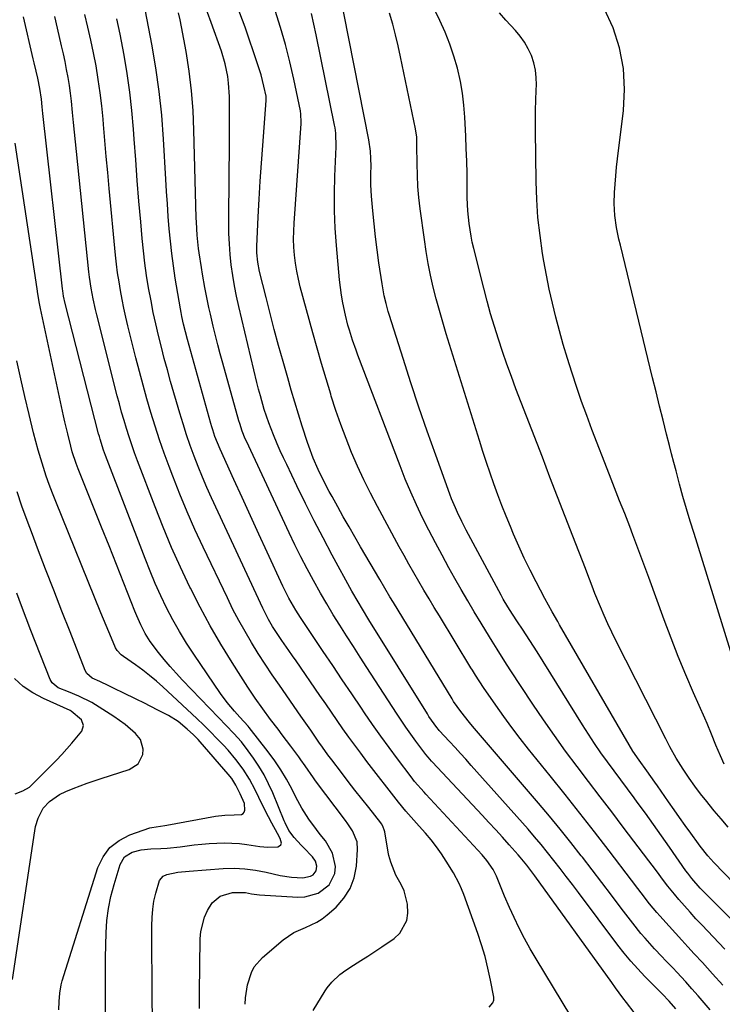
# Model space of a CAD drawing. Units: inches. Extents: x 1920876 to 1926204, y 384959 to 390238.
# Drawn here: x 1922448 to 1922686, y 389152 to 389486 of the extents above; entities that cross this region are included whole.
import ezdxf

# ---------------------------------------------------------------- set-up
doc = ezdxf.new("R2010")
doc.units = ezdxf.units.IN
doc.header["$MEASUREMENT"] = 0
doc.layers.add('7', color=7, linetype='Continuous')
doc.layers.add('8', color=7, linetype='Continuous')

msp = doc.modelspace()

# ---------------------------------------------------------------- linework, layer by layer
at = {"layer": '7', "color": 18}
for points in [[(1922688.44, 389212.01, 1828), (1922686.02, 389214.78, 1828), (1922683.64, 389217.57, 1828), (1922683.19, 389218.11, 1828), (1922681.1, 389220.69, 1828), (1922679.06, 389223.3, 1828), (1922677.1, 389225.97, 1828), (1922675.18, 389228.68, 1828), (1922673.1, 389231.72, 1828), (1922672.28, 389232.95, 1828), (1922670.74, 389235.45, 1828), (1922668.6, 389239.31, 1828), (1922667.24, 389241.92, 1828), (1922650.32, 389275.35, 1828), (1922648.93, 389278.16, 1828), (1922647.59, 389280.99, 1828), (1922646.3, 389283.84, 1828), (1922645.06, 389286.72, 1828), (1922643.14, 389291.32, 1828), (1922642.21, 389293.72, 1828), (1922641.33, 389296.13, 1828), (1922640.43, 389298.54, 1828), (1922639.97, 389299.74, 1828), (1922635.7, 389310.72, 1828), (1922633.1, 389317.4, 1828), (1922630.51, 389324.09, 1828), (1922627.93, 389330.79, 1828), (1922625.35, 389337.48, 1828), (1922616.41, 389360.69, 1828), (1922614.84, 389364.89, 1828), (1922613.31, 389369.11, 1828), (1922611.84, 389373.35, 1828), (1922610.43, 389377.6, 1828), (1922609.09, 389381.89, 1828), (1922607.81, 389386.18, 1828), (1922606.61, 389390.5, 1828), (1922605.48, 389394.83, 1828), (1922602.08, 389408.3, 1828), (1922601.59, 389410.41, 1828), (1922601.15, 389412.53, 1828), (1922600.47, 389416.82, 1828), (1922600.05, 389421.13, 1828), (1922599.89, 389425.46, 1828), (1922599.86, 389429.55, 1828), (1922599.8, 389433.76, 1828), (1922599.71, 389437.97, 1828), (1922599.56, 389442.18, 1828), (1922599.38, 389446.38, 1828), (1922599.07, 389452.86, 1828), (1922598.75, 389456.93, 1828), (1922598.26, 389460.97, 1828), (1922597.54, 389464.97, 1828), (1922596.54, 389469.43, 1828), (1922595.34, 389473.59, 1828), (1922593.98, 389477.68, 1828), (1922592.36, 389481.68, 1828), (1922590.58, 389485.61, 1828), (1922581.49, 389504.06, 1828)], [(1922699.2, 389170.85, 1824), (1922679.67, 389190.5, 1824), (1922678.91, 389191.29, 1824), (1922676.03, 389194.61, 1824), (1922674.7, 389196.36, 1824), (1922674.06, 389197.25, 1824), (1922668.5, 389205.28, 1824), (1922665.81, 389209.12, 1824), (1922663.09, 389212.94, 1824), (1922660.33, 389216.73, 1824), (1922657.54, 389220.5, 1824), (1922656.47, 389221.93, 1824), (1922654.2, 389224.97, 1824), (1922651.94, 389228.02, 1824), (1922649.68, 389231.08, 1824), (1922647.44, 389234.15, 1824), (1922645.23, 389237.24, 1824), (1922643.07, 389240.36, 1824), (1922640.98, 389243.53, 1824), (1922638.94, 389246.73, 1824), (1922623.54, 389271.48, 1824), (1922622.32, 389273.41, 1824), (1922621.09, 389275.34, 1824), (1922618.58, 389279.15, 1824), (1922616.87, 389281.7, 1824), (1922615.22, 389284.22, 1824), (1922613.61, 389286.77, 1824), (1922612.09, 389289.37, 1824), (1922611.36, 389290.69, 1824), (1922599.56, 389312.73, 1824), (1922598, 389315.73, 1824), (1922596.53, 389318.77, 1824), (1922595.84, 389320.31, 1824), (1922594.55, 389323.43, 1824), (1922593.96, 389325.01, 1824), (1922589.22, 389338.15, 1824), (1922586.32, 389346.32, 1824), (1922583.5, 389354.51, 1824), (1922580.77, 389362.74, 1824), (1922578.11, 389370.99, 1824), (1922573.49, 389385.63, 1824), (1922573.1, 389386.95, 1824), (1922572.37, 389389.6, 1824), (1922571.74, 389392.28, 1824), (1922571.22, 389394.98, 1824), (1922571, 389396.34, 1824), (1922569.93, 389403.43, 1824), (1922569.3, 389407.83, 1824), (1922568.74, 389412.23, 1824), (1922568.26, 389416.64, 1824), (1922567.83, 389421.06, 1824), (1922567.4, 389426.09, 1824), (1922567.18, 389429.9, 1824), (1922567.18, 389433.72, 1824), (1922567.24, 389436.27, 1824), (1922567.22, 389438.83, 1824), (1922567.08, 389441.38, 1824), (1922566.54, 389445.18, 1824), (1922556.4, 389496.28, 1824)], [(1922635.06, 389147.87, 1812), (1922623.28, 389167.3, 1812), (1922621.27, 389170.74, 1812), (1922619.34, 389174.23, 1812), (1922617.53, 389177.78, 1812), (1922615.8, 389181.37, 1812), (1922614.25, 389184.75, 1812), (1922612.53, 389188.64, 1812), (1922610.93, 389192.59, 1812), (1922609.81, 389195.37, 1812), (1922608.67, 389197.61, 1812), (1922606.56, 389200.73, 1812), (1922604.93, 389202.64, 1812), (1922585.86, 389223.18, 1812), (1922585.21, 389223.89, 1812), (1922582.02, 389227.52, 1812), (1922580.83, 389229.04, 1812), (1922576.21, 389235.17, 1812), (1922573.35, 389239.02, 1812), (1922570.53, 389242.91, 1812), (1922567.77, 389246.83, 1812), (1922565.05, 389250.79, 1812), (1922563.95, 389252.43, 1812), (1922560.71, 389257.23, 1812), (1922557.47, 389262.03, 1812), (1922554.25, 389266.84, 1812), (1922551.02, 389271.64, 1812), (1922543.35, 389283.09, 1812), (1922541.69, 389285.67, 1812), (1922539.39, 389289.65, 1812), (1922537.99, 389292.38, 1812), (1922537.33, 389293.76, 1812), (1922532.01, 389305.26, 1812), (1922529.16, 389311.43, 1812), (1922526.32, 389317.61, 1812), (1922523.5, 389323.8, 1812), (1922520.68, 389329.99, 1812), (1922516.01, 389340.27, 1812), (1922514.26, 389344.56, 1812), (1922513.52, 389346.75, 1812), (1922513.17, 389347.85, 1812), (1922512.85, 389348.96, 1812), (1922504.93, 389377.49, 1812), (1922504.24, 389380.06, 1812), (1922503.61, 389382.65, 1812), (1922503.06, 389385.26, 1812), (1922502.81, 389386.57, 1812), (1922502.58, 389387.88, 1812), (1922500.84, 389398.23, 1812), (1922500.19, 389402.41, 1812), (1922499.62, 389406.6, 1812), (1922499.16, 389410.8, 1812), (1922498.77, 389415.01, 1812), (1922498.45, 389419.22, 1812), (1922498.15, 389423.44, 1812), (1922497.88, 389427.66, 1812), (1922497.62, 389431.88, 1812), (1922496.85, 389445.45, 1812), (1922496.23, 389453.53, 1812), (1922495.4, 389461.58, 1812), (1922494.23, 389469.58, 1812), (1922492.85, 389477.57, 1812), (1922490.11, 389491.72, 1812)], [(1922670.6, 389150.41, 1816), (1922668.4, 389152.95, 1816), (1922665.97, 389155.48, 1816), (1922665.06, 389156.36, 1816), (1922664.61, 389156.8, 1816), (1922664.17, 389157.25, 1816), (1922660.13, 389161.36, 1816), (1922657.73, 389163.92, 1816), (1922655.39, 389166.53, 1816), (1922653.16, 389169.23, 1816), (1922650.99, 389171.99, 1816), (1922637.6, 389189.81, 1816), (1922635.53, 389192.55, 1816), (1922633.45, 389195.29, 1816), (1922631.36, 389198.01, 1816), (1922629.26, 389200.73, 1816), (1922627.13, 389203.42, 1816), (1922624.96, 389206.08, 1816), (1922622.74, 389208.7, 1816), (1922620.49, 389211.29, 1816), (1922601.24, 389232.97, 1816), (1922599.41, 389235.02, 1816), (1922597.57, 389237.05, 1816), (1922595.72, 389239.08, 1816), (1922593.86, 389241.09, 1816), (1922590.39, 389244.83, 1816), (1922590.13, 389245.11, 1816), (1922589.5, 389245.85, 1816), (1922586.89, 389249.6, 1816), (1922586.38, 389250.41, 1816), (1922566.53, 389282.34, 1816), (1922564.3, 389285.97, 1816), (1922562.84, 389288.4, 1816), (1922560.74, 389292.11, 1816), (1922554.1, 389304.3, 1816), (1922551, 389310.11, 1816), (1922547.95, 389315.95, 1816), (1922544.99, 389321.83, 1816), (1922542.09, 389327.75, 1816), (1922538.62, 389334.99, 1816), (1922537.52, 389337.32, 1816), (1922536.45, 389339.66, 1816), (1922535.42, 389342.01, 1816), (1922534.11, 389345.14, 1816), (1922532.55, 389349.17, 1816), (1922531.03, 389353.7, 1816), (1922529.69, 389358.28, 1816), (1922529.08, 389360.59, 1816), (1922528.5, 389362.9, 1816), (1922522.39, 389388.64, 1816), (1922521.61, 389392.14, 1816), (1922520.92, 389395.65, 1816), (1922520.34, 389399.18, 1816), (1922519.83, 389402.73, 1816), (1922519.45, 389406.29, 1816), (1922519.17, 389409.86, 1816), (1922519.03, 389413.43, 1816), (1922518.99, 389417.01, 1816), (1922519.04, 389422.31, 1816), (1922519.09, 389428.55, 1816), (1922519.14, 389434.78, 1816), (1922519.18, 389441.01, 1816), (1922519.21, 389447.25, 1816), (1922519.27, 389457.67, 1816), (1922519.23, 389459.91, 1816), (1922518.9, 389464.38, 1816), (1922518.62, 389466.61, 1816), (1922517.75, 389471, 1816), (1922516.46, 389475.29, 1816), (1922513.05, 389485.02, 1816), (1922510.54, 389491.71, 1816)], [(1922682.24, 389150.02, 1818), (1922680.22, 389152.43, 1818), (1922678.18, 389154.82, 1818), (1922676.1, 389157.18, 1818), (1922673.99, 389159.52, 1818), (1922670.98, 389162.8, 1818), (1922669.73, 389164.14, 1818), (1922667.18, 389166.79, 1818), (1922665.91, 389168.12, 1818), (1922663.38, 389170.79, 1818), (1922660.2, 389174.3, 1818), (1922658.78, 389175.97, 1818), (1922656.06, 389179.4, 1818), (1922652.14, 389184.58, 1818), (1922648.85, 389188.91, 1818), (1922645.55, 389193.23, 1818), (1922642.24, 389197.55, 1818), (1922638.92, 389201.85, 1818), (1922638.55, 389202.33, 1818), (1922635, 389206.85, 1818), (1922631.4, 389211.32, 1818), (1922627.74, 389215.75, 1818), (1922624.04, 389220.13, 1818), (1922601.64, 389246.25, 1818), (1922600.61, 389247.48, 1818), (1922597.65, 389251.26, 1818), (1922595.23, 389254.68, 1818), (1922594.71, 389255.53, 1818), (1922574.82, 389288.25, 1818), (1922573.65, 389290.19, 1818), (1922571.9, 389293.12, 1818), (1922570.17, 389296.05, 1818), (1922563.7, 389307.06, 1818), (1922561.72, 389310.45, 1818), (1922559.76, 389313.85, 1818), (1922557.83, 389317.27, 1818), (1922555.92, 389320.7, 1818), (1922554.01, 389324.14, 1818), (1922553.08, 389325.86, 1818), (1922551.27, 389329.33, 1818), (1922549.31, 389333.33, 1818), (1922547.6, 389337.22, 1818), (1922546.11, 389341.2, 1818), (1922545.66, 389342.54, 1818), (1922543.9, 389348, 1818), (1922542.61, 389352.08, 1818), (1922541.35, 389356.17, 1818), (1922540.13, 389360.28, 1818), (1922538.95, 389364.39, 1818), (1922537.38, 389369.95, 1818), (1922535.89, 389375.37, 1818), (1922534.42, 389380.79, 1818), (1922533, 389386.23, 1818), (1922531.61, 389391.68, 1818), (1922529.41, 389400.5, 1818), (1922528.79, 389403.65, 1818), (1922528.51, 389406.85, 1818), (1922528.5, 389407.92, 1818), (1922528.52, 389408.99, 1818), (1922528.97, 389419.01, 1818), (1922529.27, 389425.09, 1818), (1922529.62, 389431.16, 1818), (1922530.03, 389437.23, 1818), (1922530.48, 389443.3, 1818), (1922531.7, 389458.51, 1818), (1922531.71, 389458.68, 1818), (1922531.71, 389459.22, 1818), (1922531.65, 389459.75, 1818), (1922531.62, 389459.93, 1818), (1922530.86, 389463.4, 1818), (1922530.41, 389465.31, 1818), (1922529.92, 389467.2, 1818), (1922528.76, 389470.93, 1818), (1922524.48, 389483.43, 1818), (1922521.53, 389491.45, 1818)], [(1922509, 389150.47, 1804), (1922509.01, 389155.9, 1804), (1922509.3, 389174.15, 1804), (1922509.52, 389176.65, 1804), (1922510.73, 389181.45, 1804), (1922511.73, 389183.75, 1804), (1922513.36, 389186.37, 1804), (1922516.09, 389188.55, 1804), (1922520.23, 389189.87, 1804), (1922524.63, 389189.81, 1804), (1922526.68, 389189.38, 1804), (1922528.48, 389189.13, 1804), (1922529.38, 389189.05, 1804), (1922542.43, 389188.24, 1804), (1922544.83, 389188.34, 1804), (1922549.3, 389189.63, 1804), (1922553.03, 389192.43, 1804), (1922554.91, 389196.32, 1804), (1922555.16, 389198.61, 1804), (1922554.18, 389203.24, 1804), (1922551.79, 389207.33, 1804), (1922550.01, 389209.54, 1804), (1922548.68, 389211.25, 1804), (1922546.13, 389214.77, 1804), (1922543.79, 389218.43, 1804), (1922541.7, 389222.23, 1804), (1922540.31, 389225, 1804), (1922538.55, 389228.27, 1804), (1922536.66, 389231.45, 1804), (1922534.58, 389234.52, 1804), (1922532.38, 389237.51, 1804), (1922525.88, 389245.83, 1804), (1922525.51, 389246.29, 1804), (1922522.68, 389249.36, 1804), (1922520.91, 389251.35, 1804), (1922518.44, 389254.29, 1804), (1922516.17, 389257.39, 1804), (1922507.08, 389270.67, 1804), (1922504.59, 389274.48, 1804), (1922502.21, 389278.36, 1804), (1922499.99, 389282.34, 1804), (1922497.89, 389286.39, 1804), (1922495.93, 389290.51, 1804), (1922494.05, 389294.66, 1804), (1922492.28, 389298.87, 1804), (1922490.58, 389303.1, 1804), (1922477.16, 389338.1, 1804), (1922476.5, 389339.91, 1804), (1922475.33, 389343.6, 1804), (1922475.08, 389344.54, 1804), (1922474.83, 389345.47, 1804), (1922463.47, 389389.61, 1804), (1922462.92, 389392.1, 1804), (1922462.62, 389394, 1804), (1922462.55, 389394.64, 1804), (1922455.91, 389454.11, 1804), (1922455.67, 389456.32, 1804), (1922455.39, 389458.93, 1804), (1922454.88, 389462.53, 1804), (1922454.15, 389466.1, 1804), (1922453.59, 389468.5, 1804), (1922452.95, 389471.29, 1804), (1922452.63, 389472.68, 1804), (1922449.36, 389486.9, 1804)], [(1922524.5, 389151.92, 1806), (1922524.66, 389154.13, 1806), (1922525.34, 389158.5, 1806), (1922526.63, 389162.69, 1806), (1922527.61, 389164.58, 1806), (1922530.44, 389167.82, 1806), (1922537.47, 389173.76, 1806), (1922539.2, 389175.06, 1806), (1922541.01, 389176.23, 1806), (1922544.95, 389178, 1806), (1922548.88, 389179.78, 1806), (1922550.67, 389180.96, 1806), (1922552.38, 389182.29, 1806), (1922555.37, 389184.92, 1806), (1922558.04, 389187.91, 1806), (1922560.17, 389191.17, 1806), (1922561.48, 389194.83, 1806), (1922562.25, 389198.77, 1806), (1922562.66, 389204.4, 1806), (1922562.48, 389207.07, 1806), (1922560.89, 389210.79, 1806), (1922559.41, 389213.12, 1806), (1922558.61, 389214.24, 1806), (1922548.44, 389227.76, 1806), (1922547.7, 389228.75, 1806), (1922544.89, 389232.81, 1806), (1922543.47, 389234.82, 1806), (1922542.74, 389235.82, 1806), (1922539.97, 389239.54, 1806), (1922537.12, 389243.33, 1806), (1922535.7, 389245.23, 1806), (1922533.18, 389248.56, 1806), (1922530.53, 389252.14, 1806), (1922527.95, 389255.77, 1806), (1922525.46, 389259.47, 1806), (1922523.04, 389263.2, 1806), (1922520.07, 389267.9, 1806), (1922516.3, 389274.08, 1806), (1922512.68, 389280.33, 1806), (1922509.25, 389286.69, 1806), (1922505.97, 389293.14, 1806), (1922505.8, 389293.47, 1806), (1922502.63, 389300.17, 1806), (1922499.58, 389306.93, 1806), (1922496.72, 389313.77, 1806), (1922493.98, 389320.66, 1806), (1922488.03, 389336.24, 1806), (1922487.02, 389338.96, 1806), (1922486.05, 389341.69, 1806), (1922485.14, 389344.44, 1806), (1922484.26, 389347.2, 1806), (1922483.43, 389349.98, 1806), (1922482.63, 389352.76, 1806), (1922481.87, 389355.56, 1806), (1922481.14, 389358.37, 1806), (1922474.17, 389385.85, 1806), (1922473.74, 389387.64, 1806), (1922472.95, 389391.25, 1806), (1922472.29, 389394.88, 1806), (1922471.76, 389398.53, 1806), (1922471.55, 389400.36, 1806), (1922467.32, 389441.24, 1806), (1922466.98, 389444.53, 1806), (1922466.65, 389447.82, 1806), (1922466.33, 389451.1, 1806), (1922466.01, 389454.39, 1806), (1922465.61, 389458.25, 1806), (1922465.27, 389460.95, 1806), (1922464.88, 389463.65, 1806), (1922464.43, 389466.34, 1806), (1922463.94, 389469.03, 1806), (1922463.42, 389471.71, 1806), (1922462.86, 389474.37, 1806), (1922462.26, 389477.04, 1806), (1922460.3, 389485.58, 1806), (1922459.96, 389487.04, 1806)], [(1922547.59, 389149.81, 1808), (1922551.69, 389156.5, 1808), (1922552.38, 389157.54, 1808), (1922553.92, 389159.48, 1808), (1922556.62, 389162.04, 1808), (1922558.65, 389163.49, 1808), (1922561.34, 389165.21, 1808), (1922563.74, 389166.75, 1808), (1922566.12, 389168.3, 1808), (1922568.5, 389169.87, 1808), (1922570.87, 389171.44, 1808), (1922575.12, 389174.29, 1808), (1922577.02, 389176.04, 1808), (1922579.33, 389180.32, 1808), (1922579.75, 389182.87, 1808), (1922579.59, 389185.92, 1808), (1922578.43, 389190.41, 1808), (1922577.43, 389192.56, 1808), (1922575.67, 389195.73, 1808), (1922573.91, 389200.1, 1808), (1922573.32, 389202.38, 1808), (1922573.09, 389203.54, 1808), (1922571.92, 389210.39, 1808), (1922571.84, 389210.8, 1808), (1922571.26, 389212.4, 1808), (1922570.83, 389213.13, 1808), (1922570.58, 389213.47, 1808), (1922566.43, 389218.68, 1808), (1922564.1, 389221.62, 1808), (1922561.78, 389224.57, 1808), (1922559.48, 389227.54, 1808), (1922557.2, 389230.52, 1808), (1922553.88, 389234.89, 1808), (1922552.61, 389236.58, 1808), (1922550.76, 389239.16, 1808), (1922549.55, 389240.89, 1808), (1922546.81, 389244.86, 1808), (1922544.58, 389248.08, 1808), (1922543.46, 389249.69, 1808), (1922536.13, 389260.19, 1808), (1922533.69, 389263.74, 1808), (1922531.3, 389267.33, 1808), (1922528.98, 389270.96, 1808), (1922526.69, 389274.62, 1808), (1922524.51, 389278.33, 1808), (1922522.4, 389282.08, 1808), (1922520.4, 389285.9, 1808), (1922518.49, 389289.76, 1808), (1922510.26, 389306.98, 1808), (1922507.51, 389312.94, 1808), (1922504.86, 389318.94, 1808), (1922502.36, 389325, 1808), (1922499.96, 389331.11, 1808), (1922498.73, 389334.36, 1808), (1922497.07, 389338.89, 1808), (1922495.48, 389343.44, 1808), (1922493.98, 389348.02, 1808), (1922492.55, 389352.63, 1808), (1922491.21, 389357.26, 1808), (1922489.91, 389361.9, 1808), (1922488.67, 389366.56, 1808), (1922487.47, 389371.23, 1808), (1922484.77, 389382.11, 1808), (1922484.07, 389385.07, 1808), (1922483.4, 389388.04, 1808), (1922482.8, 389391.02, 1808), (1922482.23, 389394.01, 1808), (1922481.73, 389397.01, 1808), (1922481.27, 389400.02, 1808), (1922480.9, 389403.04, 1808), (1922480.57, 389406.06, 1808), (1922478.41, 389428.65, 1808), (1922477.91, 389434.07, 1808), (1922477.41, 389439.5, 1808), (1922476.94, 389444.92, 1808), (1922476.47, 389450.34, 1808), (1922476.32, 389452.15, 1808), (1922475.88, 389456.66, 1808), (1922475.35, 389461.17, 1808), (1922474.7, 389465.65, 1808), (1922473.94, 389470.24, 1808), (1922473.09, 389474.64, 1808), (1922472.19, 389479.02, 1808), (1922471.18, 389483.39, 1808), (1922470.1, 389487.74, 1808)], [(1922656.45, 389149.09, 1814), (1922653.94, 389152.49, 1814), (1922652.65, 389154.17, 1814), (1922650.12, 389157.55, 1814), (1922648.88, 389159.26, 1814), (1922622.77, 389195.48, 1814), (1922622.1, 389196.41, 1814), (1922620.04, 389199.14, 1814), (1922617.88, 389201.8, 1814), (1922617.13, 389202.65, 1814), (1922614.11, 389206.03, 1814), (1922611.83, 389208.56, 1814), (1922609.54, 389211.08, 1814), (1922607.23, 389213.58, 1814), (1922604.91, 389216.08, 1814), (1922588.13, 389234.01, 1814), (1922587.73, 389234.43, 1814), (1922586.57, 389235.73, 1814), (1922585.82, 389236.61, 1814), (1922585.47, 389237.07, 1814), (1922585.12, 389237.53, 1814), (1922582.4, 389241.22, 1814), (1922580.72, 389243.54, 1814), (1922579.07, 389245.89, 1814), (1922577.46, 389248.27, 1814), (1922575.88, 389250.66, 1814), (1922565.84, 389266.14, 1814), (1922563.53, 389269.72, 1814), (1922561.23, 389273.3, 1814), (1922558.93, 389276.89, 1814), (1922556.65, 389280.48, 1814), (1922554.4, 389284.09, 1814), (1922552.19, 389287.73, 1814), (1922550.05, 389291.42, 1814), (1922547.68, 389295.64, 1814), (1922545.52, 389299.65, 1814), (1922543.42, 389303.69, 1814), (1922541.4, 389307.77, 1814), (1922539.44, 389311.87, 1814), (1922524.96, 389342.96, 1814), (1922524.58, 389343.79, 1814), (1922523.54, 389346.34, 1814), (1922522.67, 389348.96, 1814), (1922522.41, 389349.84, 1814), (1922516.94, 389369.4, 1814), (1922516.08, 389372.54, 1814), (1922515.25, 389375.68, 1814), (1922514.45, 389378.83, 1814), (1922513.68, 389381.99, 1814), (1922512.72, 389386.08, 1814), (1922512.22, 389388.32, 1814), (1922511.31, 389392.83, 1814), (1922510.88, 389395.09, 1814), (1922510.09, 389399.62, 1814), (1922509.71, 389401.89, 1814), (1922508.91, 389406.87, 1814), (1922508.69, 389408.34, 1814), (1922508.23, 389412.78, 1814), (1922507.99, 389417.24, 1814), (1922507.95, 389418.73, 1814), (1922507.17, 389448.48, 1814), (1922506.84, 389455.17, 1814), (1922506.32, 389461.83, 1814), (1922505.49, 389468.47, 1814), (1922504.47, 389475.09, 1814), (1922502.98, 389483.46, 1814), (1922502.49, 389485.86, 1814), (1922501.92, 389488.24, 1814)], [(1922687.22, 389170.66, 1822), (1922679.45, 389178.83, 1822), (1922677.46, 389180.96, 1822), (1922675.49, 389183.12, 1822), (1922673.55, 389185.31, 1822), (1922671.65, 389187.52, 1822), (1922670.17, 389189.27, 1822), (1922667.92, 389192.02, 1822), (1922665.77, 389194.86, 1822), (1922664.71, 389196.29, 1822), (1922662.59, 389199.14, 1822), (1922661.52, 389200.56, 1822), (1922652.79, 389212.05, 1822), (1922648.88, 389217.2, 1822), (1922644.96, 389222.35, 1822), (1922641.04, 389227.5, 1822), (1922637.12, 389232.64, 1822), (1922633.25, 389237.82, 1822), (1922629.46, 389243.06, 1822), (1922625.78, 389248.37, 1822), (1922622.17, 389253.74, 1822), (1922614.48, 389265.43, 1822), (1922612.68, 389268.19, 1822), (1922610.02, 389272.36, 1822), (1922608.28, 389275.15, 1822), (1922607.41, 389276.56, 1822), (1922604.54, 389281.24, 1822), (1922602.26, 389285.01, 1822), (1922600.02, 389288.79, 1822), (1922597.82, 389292.59, 1822), (1922595.65, 389296.42, 1822), (1922593.62, 389300.03, 1822), (1922591.32, 389304.23, 1822), (1922589.06, 389308.45, 1822), (1922586.86, 389312.71, 1822), (1922584.72, 389317, 1822), (1922582.66, 389321.33, 1822), (1922580.69, 389325.69, 1822), (1922578.85, 389330.11, 1822), (1922577.08, 389334.56, 1822), (1922562.77, 389372.17, 1822), (1922562.15, 389373.84, 1822), (1922560.97, 389377.19, 1822), (1922559.9, 389380.59, 1822), (1922559.41, 389382.29, 1822), (1922558.54, 389385.74, 1822), (1922557.63, 389389.92, 1822), (1922557.17, 389392.48, 1822), (1922556.82, 389395.06, 1822), (1922556.54, 389397.65, 1822), (1922555.52, 389409.34, 1822), (1922555.12, 389415.22, 1822), (1922554.87, 389421.09, 1822), (1922554.85, 389426.98, 1822), (1922554.98, 389432.86, 1822), (1922555.38, 389442.81, 1822), (1922555.29, 389447.38, 1822), (1922555.06, 389449.2, 1822), (1922554.89, 389450.1, 1822), (1922548.65, 389480.83, 1822), (1922547.86, 389484.42, 1822), (1922546.98, 389488, 1822)], [(1922690.45, 389192.85, 1826), (1922683.58, 389200.05, 1826), (1922681.51, 389202.33, 1826), (1922678.93, 389205.53, 1826), (1922678.32, 389206.36, 1826), (1922675.7, 389209.96, 1826), (1922673.79, 389212.6, 1826), (1922671.9, 389215.26, 1826), (1922670.02, 389217.92, 1826), (1922668.16, 389220.59, 1826), (1922664.44, 389225.98, 1826), (1922663.54, 389227.28, 1826), (1922660.76, 389231.12, 1826), (1922658.16, 389234.69, 1826), (1922656.05, 389237.78, 1826), (1922654.75, 389239.92, 1826), (1922631.22, 389280.62, 1826), (1922630.58, 389281.73, 1826), (1922628.65, 389285.05, 1826), (1922627.39, 389287.28, 1826), (1922626.18, 389289.54, 1826), (1922623.21, 389295.21, 1826), (1922621.18, 389299.21, 1826), (1922619.22, 389303.24, 1826), (1922617.36, 389307.32, 1826), (1922615.57, 389311.43, 1826), (1922614.5, 389313.97, 1826), (1922613.03, 389317.56, 1826), (1922611.6, 389321.16, 1826), (1922610.23, 389324.79, 1826), (1922608.9, 389328.43, 1826), (1922607.62, 389332.1, 1826), (1922606.37, 389335.77, 1826), (1922605.17, 389339.45, 1826), (1922603.99, 389343.15, 1826), (1922592.73, 389379.33, 1826), (1922591.55, 389383.27, 1826), (1922590.41, 389387.23, 1826), (1922589.36, 389391.2, 1826), (1922588.36, 389395.2, 1826), (1922587.45, 389399.21, 1826), (1922586.63, 389403.24, 1826), (1922585.94, 389407.29, 1826), (1922585.33, 389411.36, 1826), (1922583.92, 389421.77, 1826), (1922583.48, 389425.56, 1826), (1922583.14, 389429.36, 1826), (1922582.95, 389433.17, 1826), (1922582.85, 389436.98, 1826), (1922582.8, 389443.18, 1826), (1922582.72, 389446.06, 1826), (1922582.36, 389448.9, 1826), (1922577.26, 389473.37, 1826), (1922576.44, 389477.08, 1826), (1922575.56, 389480.77, 1826), (1922574.58, 389484.44, 1826), (1922573.54, 389488.1, 1826)], [(1922691.69, 389263.8, 1832), (1922676.81, 389311.62, 1832), (1922675.53, 389315.81, 1832), (1922674.27, 389320, 1832), (1922673.06, 389324.2, 1832), (1922671.9, 389328.42, 1832), (1922670.71, 389332.84, 1832), (1922669.95, 389335.73, 1832), (1922669.21, 389338.61, 1832), (1922668.47, 389341.5, 1832), (1922667.51, 389345.3, 1832), (1922666.31, 389350.09, 1832), (1922665.11, 389354.88, 1832), (1922663.93, 389359.67, 1832), (1922662.76, 389364.47, 1832), (1922651.81, 389409.44, 1832), (1922651.34, 389411.44, 1832), (1922650.52, 389415.46, 1832), (1922649.89, 389419.52, 1832), (1922649.68, 389423.59, 1832), (1922649.83, 389427.28, 1832), (1922650.02, 389430.15, 1832), (1922650.26, 389433.01, 1832), (1922650.55, 389435.87, 1832), (1922650.87, 389438.72, 1832), (1922652.9, 389455.13, 1832), (1922653.25, 389462.3, 1832), (1922652.89, 389469.39, 1832), (1922651.47, 389476.34, 1832), (1922649.35, 389483.21, 1832), (1922646.27, 389489.72, 1832)], [(1922493.1, 389148.59, 1802), (1922493.01, 389152.53, 1802), (1922492.84, 389178.55, 1802), (1922492.93, 389181.36, 1802), (1922493.16, 389184.14, 1802), (1922493.6, 389186.9, 1802), (1922494.18, 389189.65, 1802), (1922495.42, 389193.9, 1802), (1922496.74, 389195.35, 1802), (1922497.95, 389195.93, 1802), (1922501.7, 389196.74, 1802), (1922505.55, 389197.07, 1802), (1922517.09, 389198, 1802), (1922520.76, 389198.13, 1802), (1922524.43, 389197.9, 1802), (1922528.08, 389197.4, 1802), (1922531.69, 389196.69, 1802), (1922536.38, 389195.66, 1802), (1922540.2, 389195.1, 1802), (1922544.06, 389194.81, 1802), (1922546.75, 389195.35, 1802), (1922547.62, 389195.85, 1802), (1922548.67, 389197.15, 1802), (1922548.9, 389198.8, 1802), (1922548.38, 389200.53, 1802), (1922547.34, 389202, 1802), (1922544.27, 389205.13, 1802), (1922543.48, 389205.95, 1802), (1922541.2, 389208.46, 1802), (1922539.39, 389210.85, 1802), (1922538.05, 389213.51, 1802), (1922537.76, 389214.19, 1802), (1922533.89, 389223.64, 1802), (1922532.5, 389226.73, 1802), (1922530.96, 389229.75, 1802), (1922529.22, 389232.65, 1802), (1922527.33, 389235.47, 1802), (1922525.56, 389237.92, 1802), (1922523.25, 389240.91, 1802), (1922520.73, 389243.73, 1802), (1922518.12, 389246.46, 1802), (1922515.5, 389249.2, 1802), (1922503.29, 389261.91, 1802), (1922501.17, 389264.2, 1802), (1922499.09, 389266.52, 1802), (1922497.08, 389268.9, 1802), (1922495.11, 389271.31, 1802), (1922492.31, 389274.94, 1802), (1922490.56, 389277.73, 1802), (1922489.09, 389280.67, 1802), (1922487.75, 389283.7, 1802), (1922487.13, 389285.23, 1802), (1922483.35, 389294.79, 1802), (1922480.85, 389301.11, 1802), (1922478.35, 389307.42, 1802), (1922475.83, 389313.73, 1802), (1922473.3, 389320.04, 1802), (1922467.88, 389333.52, 1802), (1922467.15, 389335.43, 1802), (1922465.88, 389339.31, 1802), (1922465.35, 389341.28, 1802), (1922464.32, 389345.43, 1802), (1922463.37, 389349.53, 1802), (1922462.92, 389351.58, 1802), (1922455.13, 389387.98, 1802), (1922454.79, 389389.63, 1802), (1922454.19, 389392.95, 1802), (1922453.92, 389394.62, 1802), (1922446.52, 389444.09, 1802)], [(1922461.33, 389150.06, 1798), (1922461.4, 389152.9, 1798), (1922461.6, 389155.72, 1798), (1922462.11, 389158.5, 1798), (1922462.49, 389159.86, 1798), (1922474.53, 389198.27, 1798), (1922476.31, 389201.96, 1798), (1922478.62, 389205.13, 1798), (1922481.73, 389207.52, 1798), (1922485.37, 389209.4, 1798), (1922492.22, 389211.74, 1798), (1922492.92, 389211.95, 1798), (1922495.8, 389212.38, 1798), (1922497.25, 389212.56, 1798), (1922497.98, 389212.68, 1798), (1922514.5, 389215.75, 1798), (1922517.64, 389216.1, 1798), (1922520.82, 389216.18, 1798), (1922523.26, 389216.35, 1798), (1922523.8, 389216.64, 1798), (1922524.16, 389217.13, 1798), (1922524.41, 389217.76, 1798), (1922524.25, 389220.04, 1798), (1922522.84, 389223.32, 1798), (1922521.38, 389226.26, 1798), (1922519.99, 389228.47, 1798), (1922518.77, 389230.01, 1798), (1922509.27, 389240.96, 1798), (1922508.54, 389241.77, 1798), (1922507.03, 389243.33, 1798), (1922504.91, 389245.3, 1798), (1922501.84, 389247.8, 1798), (1922498.47, 389249.88, 1798), (1922494.93, 389251.74, 1798), (1922492.57, 389252.95, 1798), (1922490.19, 389254.14, 1798), (1922487.8, 389255.3, 1798), (1922482.87, 389257.67, 1798), (1922480.58, 389258.78, 1798), (1922478.31, 389259.91, 1798), (1922475.17, 389261.41, 1798), (1922472.62, 389262.58, 1798), (1922470.83, 389264.12, 1798), (1922470.26, 389265.15, 1798), (1922465.13, 389278.25, 1798), (1922462.36, 389285.33, 1798), (1922459.6, 389292.43, 1798), (1922456.85, 389299.52, 1798), (1922454.11, 389306.62, 1798), (1922452.33, 389311.24, 1798), (1922450.53, 389316.05, 1798), (1922448.8, 389320.88, 1798), (1922447.16, 389325.74, 1798)], [(1922445.62, 389160.29, 1796), (1922453.12, 389210.74, 1796), (1922453.41, 389212.23, 1796), (1922454.33, 389215.09, 1796), (1922455.97, 389218.48, 1796), (1922458.13, 389220.77, 1796), (1922461.49, 389223.05, 1796), (1922463.67, 389224.1, 1796), (1922466.13, 389225.1, 1796), (1922468.5, 389226.03, 1796), (1922470.89, 389226.92, 1796), (1922473.29, 389227.75, 1796), (1922475.71, 389228.55, 1796), (1922485.2, 389231.52, 1796), (1922488.22, 389233.44, 1796), (1922489.87, 389236.61, 1796), (1922489.98, 389238.46, 1796), (1922488.98, 389241.8, 1796), (1922487.36, 389243.79, 1796), (1922483.83, 389246.88, 1796), (1922480, 389249.6, 1796), (1922473.81, 389253.53, 1796), (1922472.54, 389254.29, 1796), (1922468.13, 389256.45, 1796), (1922464.6, 389257.87, 1796), (1922461.09, 389259.32, 1796), (1922459.04, 389261, 1796), (1922458.39, 389262.15, 1796), (1922451.87, 389278.75, 1796), (1922450.24, 389282.94, 1796), (1922448.63, 389287.14, 1796), (1922447.05, 389291.36, 1796)], [(1922446.51, 389223.26, 1794), (1922449.05, 389224.29, 1794), (1922451.32, 389225.62, 1794), (1922451.81, 389226.06, 1794), (1922460.51, 389234.79, 1794), (1922462.3, 389236.65, 1794), (1922464.05, 389238.54, 1794), (1922465.74, 389240.5, 1794), (1922467.39, 389242.49, 1794), (1922469.07, 389244.59, 1794), (1922469.73, 389246.52, 1794), (1922469.03, 389248.43, 1794), (1922465.51, 389251.35, 1794), (1922465.11, 389251.54, 1794), (1922456.12, 389255.69, 1794), (1922452.55, 389257.55, 1794), (1922449.18, 389259.75, 1794), (1922446.28, 389262.44, 1794)]]:
    msp.add_polyline3d(points, dxfattribs=at)
at = {"layer": '8', "color": 18}
for points in [[(1922686.61, 389158.44, 1820), (1922683.13, 389162.28, 1820), (1922679.64, 389166.1, 1820), (1922676.9, 389169.07, 1820), (1922674.76, 389171.4, 1820), (1922672.63, 389173.73, 1820), (1922670.51, 389176.06, 1820), (1922668.39, 389178.41, 1820), (1922665.18, 389181.97, 1820), (1922664.17, 389183.11, 1820), (1922661.73, 389186.04, 1820), (1922658.9, 389189.75, 1820), (1922657.8, 389191.18, 1820), (1922655.6, 389194.05, 1820), (1922647.97, 389203.99, 1820), (1922643.03, 389210.38, 1820), (1922638.06, 389216.74, 1820), (1922633.05, 389223.07, 1820), (1922628.01, 389229.38, 1820), (1922620.7, 389238.46, 1820), (1922617.82, 389242.12, 1820), (1922614.99, 389245.82, 1820), (1922612.24, 389249.57, 1820), (1922609.53, 389253.36, 1820), (1922605.34, 389259.37, 1820), (1922602.64, 389263.54, 1820), (1922601.61, 389265.24, 1820), (1922601.09, 389266.09, 1820), (1922590.41, 389283.66, 1820), (1922588.65, 389286.57, 1820), (1922586.91, 389289.48, 1820), (1922585.19, 389292.4, 1820), (1922583.48, 389295.33, 1820), (1922581.78, 389298.27, 1820), (1922580.11, 389301.22, 1820), (1922578.46, 389304.18, 1820), (1922576.83, 389307.16, 1820), (1922569.43, 389320.76, 1820), (1922567.07, 389325.27, 1820), (1922564.8, 389329.82, 1820), (1922562.68, 389334.44, 1820), (1922560.66, 389339.11, 1820), (1922558.77, 389343.84, 1820), (1922556.97, 389348.6, 1820), (1922555.31, 389353.41, 1820), (1922553.74, 389358.25, 1820), (1922553.54, 389358.88, 1820), (1922551.96, 389364.07, 1820), (1922550.42, 389369.27, 1820), (1922548.93, 389374.49, 1820), (1922547.48, 389379.71, 1820), (1922543.23, 389395.3, 1820), (1922542.58, 389397.95, 1820), (1922542.03, 389400.61, 1820), (1922541.6, 389403.3, 1820), (1922541.27, 389406, 1820), (1922541.08, 389408.72, 1820), (1922540.97, 389411.44, 1820), (1922541.01, 389414.16, 1820), (1922541.13, 389416.88, 1820), (1922543.52, 389450.66, 1820), (1922543.55, 389451.2, 1820), (1922543.43, 389453.93, 1820), (1922543.25, 389455.01, 1820), (1922541.01, 389465.75, 1820), (1922539.67, 389471.63, 1820), (1922538.2, 389477.47, 1820), (1922536.53, 389483.25, 1820), (1922534.72, 389489, 1820)], [(1922687.09, 389233.34, 1830), (1922685.77, 389236.26, 1830), (1922684.22, 389239.87, 1830), (1922682.75, 389243.51, 1830), (1922681.24, 389247.13, 1830), (1922680.46, 389248.93, 1830), (1922676.65, 389257.58, 1830), (1922674.01, 389263.73, 1830), (1922671.46, 389269.91, 1830), (1922669.02, 389276.13, 1830), (1922666.66, 389282.39, 1830), (1922661.43, 389296.68, 1830), (1922660.09, 389300.31, 1830), (1922658.76, 389303.93, 1830), (1922657.41, 389307.55, 1830), (1922656.06, 389311.17, 1830), (1922655, 389314, 1830), (1922653.32, 389318.39, 1830), (1922651.57, 389322.75, 1830), (1922649.82, 389327.11, 1830), (1922648.11, 389331.48, 1830), (1922642.19, 389346.88, 1830), (1922640.41, 389351.62, 1830), (1922638.68, 389356.39, 1830), (1922637.03, 389361.18, 1830), (1922635.43, 389366, 1830), (1922635.3, 389366.41, 1830), (1922633.85, 389371.04, 1830), (1922632.46, 389375.69, 1830), (1922631.15, 389380.36, 1830), (1922629.91, 389385.05, 1830), (1922628.76, 389389.77, 1830), (1922627.7, 389394.5, 1830), (1922626.75, 389399.25, 1830), (1922625.88, 389404.03, 1830), (1922625.44, 389406.6, 1830), (1922624.56, 389412.68, 1830), (1922623.87, 389418.78, 1830), (1922623.46, 389424.91, 1830), (1922623.25, 389431.05, 1830), (1922623.06, 389448.29, 1830), (1922623.05, 389451.73, 1830), (1922623.08, 389455.18, 1830), (1922623.15, 389458.62, 1830), (1922623.26, 389462.06, 1830), (1922623.33, 389463.79, 1830), (1922623.28, 389466.34, 1830), (1922623.01, 389468.85, 1830), (1922622.44, 389471.31, 1830), (1922621.66, 389473.73, 1830), (1922620.58, 389476.05, 1830), (1922619.35, 389478.25, 1830), (1922617.85, 389480.3, 1830), (1922616.2, 389482.23, 1830), (1922612.94, 389485.72, 1830), (1922610.78, 389488.21, 1830)], [(1922607.26, 389150.98, 1810), (1922608.61, 389152.4, 1810), (1922608.84, 389153.32, 1810), (1922608.85, 389154.35, 1810), (1922607.75, 389160.15, 1810), (1922606.88, 389164.15, 1810), (1922605.9, 389168.12, 1810), (1922604.72, 389172.04, 1810), (1922603.43, 389175.93, 1810), (1922598.67, 389189.16, 1810), (1922597.92, 389191.05, 1810), (1922597.1, 389192.92, 1810), (1922595.16, 389196.5, 1810), (1922592.77, 389200.43, 1810), (1922591.16, 389202.92, 1810), (1922589.47, 389205.34, 1810), (1922587.64, 389207.67, 1810), (1922585.72, 389209.93, 1810), (1922583.56, 389212.34, 1810), (1922580.87, 389215.37, 1810), (1922579.09, 389217.4, 1810), (1922576.53, 389220.54, 1810), (1922565.84, 389234.33, 1810), (1922563.76, 389237.06, 1810), (1922561.71, 389239.8, 1810), (1922559.7, 389242.57, 1810), (1922557.72, 389245.36, 1810), (1922555.76, 389248.17, 1810), (1922553.8, 389250.98, 1810), (1922551.85, 389253.8, 1810), (1922549.91, 389256.62, 1810), (1922541.8, 389268.42, 1810), (1922540.6, 389270.16, 1810), (1922539.4, 389271.89, 1810), (1922536.99, 389275.35, 1810), (1922535.4, 389277.65, 1810), (1922533.86, 389280.05, 1810), (1922532.41, 389282.51, 1810), (1922530.47, 389286.33, 1810), (1922513.1, 389323.73, 1810), (1922511.53, 389327.23, 1810), (1922510.01, 389330.75, 1810), (1922508.57, 389334.31, 1810), (1922507.19, 389337.89, 1810), (1922505.88, 389341.5, 1810), (1922504.64, 389345.12, 1810), (1922503.47, 389348.78, 1810), (1922502.37, 389352.45, 1810), (1922499.25, 389363.24, 1810), (1922498.16, 389367.12, 1810), (1922497.1, 389371, 1810), (1922496.1, 389374.89, 1810), (1922495.13, 389378.8, 1810), (1922494.22, 389382.72, 1810), (1922493.37, 389386.65, 1810), (1922492.59, 389390.59, 1810), (1922491.78, 389394.96, 1810), (1922491.11, 389399.14, 1810), (1922490.5, 389403.32, 1810), (1922490.01, 389407.52, 1810), (1922489.59, 389411.73, 1810), (1922489.1, 389417.33, 1810), (1922488.5, 389424.35, 1810), (1922487.93, 389431.36, 1810), (1922487.4, 389438.39, 1810), (1922486.88, 389445.41, 1810), (1922486.64, 389448.79, 1810), (1922486.09, 389455.09, 1810), (1922485.39, 389461.37, 1810), (1922484.48, 389467.63, 1810), (1922483.43, 389473.86, 1810), (1922482.09, 389480.99, 1810), (1922481.55, 389483.64, 1810), (1922480.96, 389486.27, 1810)], [(1922477.18, 389149.03, 1800), (1922477.1, 389159.45, 1800), (1922477.1, 389163.64, 1800), (1922477.13, 389167.82, 1800), (1922477.22, 389172, 1800), (1922477.34, 389176.19, 1800), (1922477.64, 389180.34, 1800), (1922478.16, 389184.47, 1800), (1922479, 389188.54, 1800), (1922480.05, 389192.57, 1800), (1922482.09, 389199.34, 1800), (1922483.61, 389201.93, 1800), (1922486.15, 389203.54, 1800), (1922489.3, 389204.34, 1800), (1922492.54, 389204.67, 1800), (1922495.88, 389204.79, 1800), (1922498.08, 389204.93, 1800), (1922502.46, 389205.39, 1800), (1922507.23, 389205.99, 1800), (1922509.78, 389206.26, 1800), (1922512.34, 389206.46, 1800), (1922514.9, 389206.63, 1800), (1922517.46, 389206.68, 1800), (1922520.02, 389206.63, 1800), (1922522.56, 389206.43, 1800), (1922525.11, 389206.12, 1800), (1922529.53, 389205.45, 1800), (1922532.18, 389205.21, 1800), (1922535.58, 389205.35, 1800), (1922536.22, 389205.63, 1800), (1922536.66, 389206.03, 1800), (1922536.81, 389206.6, 1800), (1922536.37, 389208.18, 1800), (1922535.53, 389209.9, 1800), (1922533.63, 389213.35, 1800), (1922531.33, 389217.66, 1800), (1922529.18, 389222.05, 1800), (1922527.94, 389224.7, 1800), (1922526.05, 389228.31, 1800), (1922523.86, 389231.74, 1800), (1922521.4, 389234.99, 1800), (1922518.74, 389238.08, 1800), (1922517.16, 389239.78, 1800), (1922514.97, 389242.1, 1800), (1922512.74, 389244.39, 1800), (1922510.46, 389246.63, 1800), (1922508.14, 389248.84, 1800), (1922496.64, 389259.6, 1800), (1922494.41, 389261.59, 1800), (1922492.13, 389263.5, 1800), (1922489.76, 389265.31, 1800), (1922487.33, 389267.05, 1800), (1922483.22, 389269.85, 1800), (1922482.42, 389270.45, 1800), (1922481.06, 389271.92, 1800), (1922480.59, 389272.8, 1800), (1922479.15, 389276.14, 1800), (1922478.25, 389278.28, 1800), (1922477.35, 389280.43, 1800), (1922475.58, 389284.73, 1800), (1922460.26, 389322.49, 1800), (1922459.14, 389325.34, 1800), (1922458.06, 389328.21, 1800), (1922457.04, 389331.11, 1800), (1922456.07, 389334.02, 1800), (1922455.16, 389336.95, 1800), (1922454.29, 389339.89, 1800), (1922453.49, 389342.85, 1800), (1922452.73, 389345.82, 1800), (1922451.23, 389351.99, 1800), (1922449.78, 389358.06, 1800), (1922448.38, 389364.14, 1800), (1922447.04, 389370.23, 1800)]]:
    msp.add_polyline3d(points, dxfattribs=at)

doc.saveas('drawing.dxf')
